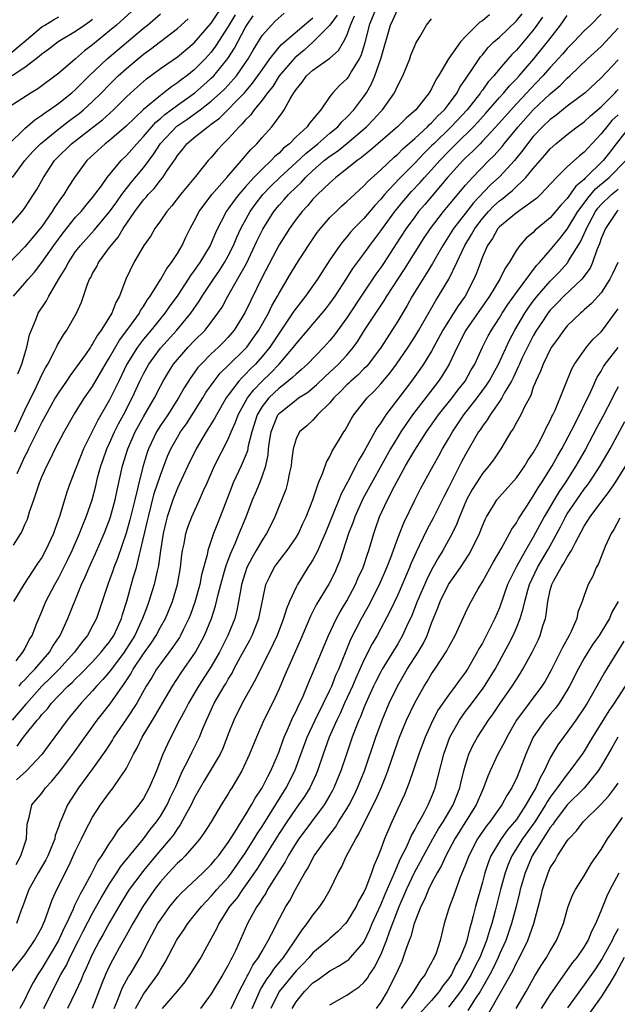
# Model space of a CAD drawing. Units: inches. Extents: x 2514000 to 2516541, y 1527000 to 1530000.
# Drawn here: x 2514428 to 2514499, y 1527563 to 1527680 of the extents above; entities that cross this region are included whole.
import ezdxf

# ---------------------------------------------------------------- set-up
doc = ezdxf.new("R2010")
doc.units = ezdxf.units.IN
doc.header["$MEASUREMENT"] = 0
doc.layers.add('LD25141527_2ft', color=40, linetype='Continuous')

msp = doc.modelspace()

# ---------------------------------------------------------------- linework, layer by layer
at = {"layer": 'LD25141527_2ft'}
for points, elevation in [([(2514427, 1527655.09), (2514428.68, 1527657), (2514429, 1527657.44), (2514430.03, 1527659), (2514430.4, 1527659.6), (2514431.19, 1527661), (2514432.52, 1527663), (2514432.75, 1527663.25), (2514434.51, 1527665), (2514437, 1527666.91), (2514438.17, 1527667.83), (2514439.45, 1527669), (2514441, 1527670.52), (2514442.29, 1527671.71), (2514443.36, 1527672.64), (2514445, 1527673.85), (2514447, 1527675.25), (2514449, 1527676.9), (2514451, 1527679.21), (2514453, 1527682.26)], 7452), ([(2514442.02, 1527681), (2514439.81, 1527679), (2514439, 1527678.3), (2514437, 1527676.66), (2514436.05, 1527675.95), (2514435, 1527675.02), (2514433, 1527673.31), (2514430.52, 1527671.48), (2514429.75, 1527671), (2514427, 1527669.21)], 7446), ([(2514470.44, 1527681), (2514469.64, 1527679), (2514469.12, 1527676.88), (2514468.63, 1527675.37), (2514468.45, 1527675), (2514467.55, 1527673.55), (2514467.15, 1527672.85), (2514467, 1527672.64), (2514466.15, 1527671.85), (2514465.35, 1527671), (2514465, 1527670.56), (2514463.91, 1527669), (2514462.58, 1527667.42), (2514462.3, 1527667), (2514461, 1527665.79), (2514460.22, 1527665), (2514459.54, 1527664.46), (2514459, 1527663.89), (2514458.51, 1527663.49), (2514458.08, 1527663), (2514457, 1527662), (2514456.03, 1527661), (2514455, 1527659.86), (2514454.24, 1527659), (2514453.69, 1527658.31), (2514453, 1527657.3), (2514452.77, 1527657), (2514452.55, 1527656.55), (2514451.73, 1527655), (2514451.5, 1527654.5), (2514451, 1527653.27), (2514450.87, 1527653), (2514449.67, 1527651), (2514449, 1527650.03), (2514448.56, 1527649.44), (2514448.29, 1527649), (2514446.96, 1527647), (2514446.13, 1527645.87), (2514445.53, 1527645), (2514445, 1527644.36), (2514443.91, 1527643), (2514443, 1527641.93), (2514442.29, 1527641), (2514441.04, 1527639), (2514440.08, 1527637), (2514439.74, 1527636.26), (2514439.12, 1527635), (2514439, 1527634.78), (2514437.62, 1527632.38), (2514435.94, 1527629), (2514435.13, 1527627), (2514435, 1527626.61), (2514434.35, 1527625), (2514434, 1527624), (2514433.68, 1527623), (2514433.12, 1527621.12), (2514432.53, 1527619.47), (2514432.38, 1527619), (2514431.46, 1527617), (2514431, 1527616.17), (2514430.51, 1527615.49), (2514428.87, 1527613), (2514427.68, 1527611)], 7466), ([(2514427.98, 1527603.98), (2514428.77, 1527605), (2514429, 1527605.41), (2514429.52, 1527606.48), (2514429.86, 1527607), (2514430.43, 1527608.43), (2514430.64, 1527609), (2514431, 1527609.8), (2514431.5, 1527611), (2514432.53, 1527613), (2514433, 1527613.81), (2514434.07, 1527615.93), (2514434.58, 1527617), (2514435.46, 1527619), (2514435.87, 1527620.13), (2514436.25, 1527621), (2514436.94, 1527623), (2514437.37, 1527624.63), (2514437.59, 1527625.59), (2514437.98, 1527627), (2514438.26, 1527627.74), (2514438.69, 1527629), (2514439, 1527629.66), (2514439.58, 1527631), (2514440.05, 1527631.95), (2514440.63, 1527633), (2514441.67, 1527635), (2514442.59, 1527637), (2514443, 1527637.85), (2514443.62, 1527639), (2514445, 1527640.89), (2514446.92, 1527643), (2514448.59, 1527645), (2514449.58, 1527646.42), (2514449.93, 1527647), (2514451.26, 1527649), (2514451.97, 1527650.03), (2514452.58, 1527651), (2514453, 1527651.77), (2514453.62, 1527653), (2514454.02, 1527653.98), (2514454.48, 1527655), (2514455.58, 1527657), (2514456.17, 1527657.83), (2514457.1, 1527659), (2514458.02, 1527659.98), (2514459.08, 1527661), (2514461, 1527662.78), (2514462.14, 1527663.86), (2514463.56, 1527665), (2514465, 1527666.24), (2514465.94, 1527667), (2514466.42, 1527667.58), (2514467, 1527668.11), (2514467.84, 1527669), (2514469, 1527670.55), (2514469.31, 1527671), (2514469.92, 1527672.08), (2514470.31, 1527673), (2514470.99, 1527675.01), (2514472.14, 1527679), (2514472.43, 1527679.57), (2514473, 1527680.86)], 7468), ([(2514428.16, 1527637.84), (2514428.66, 1527639), (2514429, 1527640.2), (2514429.25, 1527641), (2514429.54, 1527642.46), (2514430.33, 1527644.33), (2514430.58, 1527645), (2514431.54, 1527646.46), (2514431.82, 1527647), (2514432.99, 1527648.99), (2514433.77, 1527650.23), (2514434.14, 1527651), (2514435, 1527652.27), (2514435.56, 1527653), (2514437.2, 1527654.8), (2514439, 1527656.95), (2514439.84, 1527658.16), (2514440.45, 1527659), (2514441.56, 1527660.44), (2514443, 1527662.17), (2514444.21, 1527663.79), (2514445, 1527665.03), (2514446.93, 1527667.07), (2514448.13, 1527667.87), (2514449.68, 1527669), (2514451, 1527670.02), (2514452.1, 1527671), (2514452.57, 1527671.43), (2514453, 1527671.9), (2514453.98, 1527673), (2514455, 1527674.48), (2514455.35, 1527675), (2514455.96, 1527676.04), (2514457, 1527677.75), (2514458.1, 1527679), (2514458.53, 1527679.47), (2514459.62, 1527680.38)], 7458), ([(2514453.81, 1527680.19), (2514453, 1527678.81), (2514451.51, 1527676.49), (2514451, 1527675.8), (2514450.28, 1527675), (2514449, 1527673.72), (2514448.1, 1527673), (2514447.46, 1527672.54), (2514447, 1527672.16), (2514446.29, 1527671.71), (2514445.41, 1527671), (2514445, 1527670.7), (2514443, 1527669.02), (2514440.94, 1527667.06), (2514439, 1527665.39), (2514438.49, 1527665), (2514436.31, 1527663), (2514434.85, 1527661), (2514434.12, 1527659.88), (2514433.61, 1527659), (2514433.34, 1527658.66), (2514432.52, 1527657.48), (2514432.24, 1527657), (2514431, 1527655.25), (2514429, 1527652.85), (2514427, 1527650.73)], 7454), ([(2514427, 1527675.42), (2514428.91, 1527677), (2514431, 1527678.77), (2514431.35, 1527679), (2514432.39, 1527679.61), (2514433, 1527679.96)], 7442), ([(2514427.09, 1527664.91), (2514429, 1527666.8), (2514430.17, 1527667.83), (2514431, 1527668.35), (2514431.36, 1527668.64), (2514431.91, 1527669), (2514433, 1527669.77), (2514434.56, 1527671), (2514435, 1527671.39), (2514435.8, 1527672.2), (2514436.61, 1527673), (2514438.7, 1527675), (2514443, 1527678.64), (2514443.46, 1527679), (2514445, 1527680.3)], 7448), ([(2514483.81, 1527680.19), (2514483, 1527679.5), (2514482.68, 1527679.32), (2514481, 1527677.63), (2514480.42, 1527677), (2514479, 1527675), (2514477.8, 1527673), (2514477.48, 1527672.52), (2514477, 1527671.49), (2514476.72, 1527671), (2514475.12, 1527669), (2514473.98, 1527668.02), (2514472.99, 1527667), (2514469.78, 1527664.22), (2514469, 1527663.61), (2514468.67, 1527663.33), (2514468.2, 1527663), (2514467, 1527662.02), (2514465.69, 1527661), (2514465, 1527660.4), (2514463.55, 1527659), (2514463, 1527658.44), (2514462.34, 1527657.66), (2514461.71, 1527657), (2514461, 1527656.08), (2514460.22, 1527655), (2514459, 1527653.08), (2514457, 1527649.25), (2514454.96, 1527645.04), (2514453.7, 1527643), (2514453, 1527642.18), (2514452.43, 1527641.57), (2514451.85, 1527641), (2514451, 1527640.21), (2514449.8, 1527639), (2514449.42, 1527638.58), (2514449, 1527637.98), (2514448.58, 1527637.42), (2514447.82, 1527636.18), (2514447.15, 1527635), (2514445.86, 1527633), (2514445, 1527631.74), (2514444.54, 1527631), (2514443.59, 1527629), (2514443.43, 1527628.57), (2514442.95, 1527627), (2514442.44, 1527625), (2514442.3, 1527624.3), (2514441.97, 1527623), (2514441.39, 1527620.61), (2514440.95, 1527619.05), (2514439.94, 1527616.06), (2514439.52, 1527615), (2514439.39, 1527614.61), (2514439, 1527613.54), (2514438.78, 1527613), (2514437.85, 1527610.15), (2514437.45, 1527609), (2514437, 1527608.13), (2514436.39, 1527607), (2514435.76, 1527606.24), (2514434.85, 1527605), (2514433.01, 1527602.99), (2514432.02, 1527601.98), (2514431, 1527601), (2514429.23, 1527599), (2514429.13, 1527598.87), (2514427.51, 1527597)], 7472), ([(2514437, 1527679.66), (2514436.63, 1527679.37), (2514436.07, 1527679), (2514435, 1527678.24), (2514432.93, 1527677), (2514431.84, 1527676.16), (2514431, 1527675.56), (2514430.71, 1527675.29), (2514429, 1527673.97), (2514427.52, 1527673)], 7444), ([(2514427.56, 1527661), (2514429.01, 1527663), (2514429.94, 1527664.06), (2514430.85, 1527665), (2514433, 1527666.77), (2514434.27, 1527667.73), (2514435.42, 1527668.58), (2514435.94, 1527669), (2514437, 1527669.96), (2514438.06, 1527671), (2514439, 1527671.98), (2514440.03, 1527673), (2514441, 1527673.88), (2514443, 1527675.56), (2514443.84, 1527676.16), (2514445, 1527677.07), (2514447, 1527678.59), (2514448.28, 1527679.72)], 7450), ([(2514427.65, 1527617.65), (2514428.52, 1527619), (2514428.7, 1527619.3), (2514429, 1527620.07), (2514429.3, 1527620.7), (2514429.4, 1527621), (2514429.56, 1527621.56), (2514430.05, 1527623), (2514430.32, 1527623.68), (2514430.72, 1527625), (2514431, 1527625.7), (2514431.58, 1527627), (2514432.09, 1527627.91), (2514432.6, 1527629), (2514433.64, 1527631), (2514434.78, 1527633), (2514436.06, 1527635), (2514437, 1527636.36), (2514438.51, 1527639), (2514439, 1527639.79), (2514440.16, 1527641.84), (2514441.26, 1527643.26), (2514442.52, 1527645), (2514442.67, 1527645.33), (2514443, 1527645.78), (2514443.45, 1527646.55), (2514443.8, 1527647), (2514445.06, 1527649), (2514445.74, 1527650.26), (2514446.32, 1527651), (2514447, 1527652.06), (2514447.55, 1527653), (2514448.01, 1527653.99), (2514448.53, 1527655), (2514449, 1527655.87), (2514449.56, 1527657), (2514451.06, 1527659), (2514452.83, 1527661), (2514454.58, 1527663), (2514455.68, 1527664.32), (2514456.39, 1527665), (2514457, 1527665.73), (2514458.14, 1527667), (2514459.37, 1527668.63), (2514459.62, 1527669), (2514460.31, 1527670.31), (2514460.73, 1527671), (2514460.85, 1527671.15), (2514461, 1527671.4), (2514461.73, 1527672.27), (2514462.24, 1527673), (2514463, 1527673.69), (2514465, 1527675.07), (2514466.01, 1527675.99), (2514466.62, 1527677), (2514467, 1527677.75), (2514467.41, 1527679), (2514467.92, 1527680.08)], 7464), ([(2514427.66, 1527647), (2514429, 1527648.53), (2514429.39, 1527649), (2514430.15, 1527649.85), (2514431.02, 1527650.98), (2514432.41, 1527653), (2514433.51, 1527654.49), (2514435, 1527656.33), (2514435.63, 1527657), (2514436.24, 1527657.76), (2514437, 1527658.64), (2514438.04, 1527660.04), (2514438.71, 1527661), (2514440.38, 1527663), (2514441, 1527663.59), (2514442.2, 1527665), (2514443, 1527665.84), (2514443.97, 1527667), (2514444.46, 1527667.54), (2514445, 1527667.98), (2514445.54, 1527668.46), (2514447, 1527669.54), (2514449.05, 1527671), (2514450.1, 1527671.9), (2514451, 1527672.71), (2514451.29, 1527673), (2514452.95, 1527675.05), (2514453.74, 1527676.26), (2514455, 1527678.66), (2514455.21, 1527679), (2514455.93, 1527680.07)], 7456), ([(2514427.84, 1527631), (2514429, 1527633.58), (2514430.36, 1527636.36), (2514431, 1527637.73), (2514431.44, 1527638.56), (2514431.71, 1527639), (2514432.52, 1527640.52), (2514432.75, 1527641), (2514432.82, 1527641.18), (2514433.55, 1527642.45), (2514433.96, 1527643), (2514435.11, 1527645), (2514435.68, 1527646.32), (2514435.94, 1527647), (2514436.41, 1527648.41), (2514436.64, 1527649), (2514436.78, 1527649.22), (2514437, 1527649.69), (2514437.48, 1527650.52), (2514437.69, 1527651), (2514439, 1527652.75), (2514439.17, 1527653), (2514440.01, 1527653.99), (2514440.6, 1527655), (2514441.98, 1527657), (2514443, 1527658.37), (2514443.31, 1527658.69), (2514443.55, 1527659), (2514444.27, 1527659.73), (2514445, 1527660.69), (2514445.27, 1527661), (2514445.73, 1527661.73), (2514446.77, 1527663.23), (2514447, 1527663.62), (2514447.63, 1527664.37), (2514448.12, 1527665), (2514449, 1527665.73), (2514450.59, 1527667), (2514451, 1527667.29), (2514451.98, 1527668.02), (2514454.93, 1527671), (2514455.88, 1527672.12), (2514456.51, 1527673), (2514457, 1527673.73), (2514457.91, 1527675), (2514459, 1527676.37), (2514459.29, 1527676.71), (2514462.53, 1527679.47), (2514463, 1527679.85)], 7460), ([(2514427.98, 1527579.98), (2514428.52, 1527581), (2514429, 1527582.42), (2514429.21, 1527583), (2514429.29, 1527584.71), (2514429.35, 1527585), (2514429.51, 1527585.51), (2514429.82, 1527587), (2514431, 1527588.4), (2514431.43, 1527589), (2514432.2, 1527589.8), (2514433.1, 1527590.9), (2514434.66, 1527593), (2514437.52, 1527597), (2514439.07, 1527598.93), (2514440.52, 1527601), (2514440.73, 1527601.27), (2514441.52, 1527602.48), (2514441.79, 1527603), (2514443, 1527604.83), (2514443.91, 1527606.09), (2514444.49, 1527607), (2514445, 1527607.97), (2514445.59, 1527609), (2514446.44, 1527611), (2514447.03, 1527613), (2514447.37, 1527615), (2514447.52, 1527616.48), (2514447.61, 1527617), (2514447.79, 1527617.79), (2514448, 1527619), (2514448.23, 1527619.77), (2514448.69, 1527621), (2514449.61, 1527623), (2514450.08, 1527624.08), (2514450.51, 1527625), (2514451.39, 1527627), (2514453, 1527630.14), (2514453.35, 1527631), (2514453.86, 1527632.14), (2514454.16, 1527633), (2514455.29, 1527635), (2514456.02, 1527635.98), (2514457, 1527636.98), (2514458.02, 1527637.98), (2514459.01, 1527639), (2514460.72, 1527641), (2514461, 1527641.39), (2514464.1, 1527645), (2514464.5, 1527645.5), (2514465, 1527646.13), (2514465.61, 1527647), (2514467, 1527649.12), (2514467.71, 1527650.29), (2514469, 1527652.02), (2514469.7, 1527653), (2514471, 1527654.72), (2514471.19, 1527655), (2514472.65, 1527657), (2514473.72, 1527658.28), (2514474.64, 1527659.36), (2514475.62, 1527660.38), (2514476.16, 1527661), (2514477, 1527661.9), (2514477.96, 1527663), (2514479, 1527664.09), (2514479.46, 1527664.54), (2514479.9, 1527665), (2514481.95, 1527667), (2514482.46, 1527667.54), (2514483.41, 1527668.59), (2514485, 1527670.44), (2514485.51, 1527671), (2514486.17, 1527671.83), (2514487, 1527672.66), (2514487.32, 1527673), (2514489.07, 1527675), (2514490.69, 1527677), (2514491, 1527677.42), (2514492.22, 1527679), (2514493, 1527680.12)], 7478), ([(2514497, 1527680.28), (2514495.74, 1527679), (2514495, 1527678.31), (2514493.77, 1527677), (2514493, 1527676.24), (2514492.43, 1527675.57), (2514491.93, 1527675), (2514491, 1527674), (2514490.13, 1527673), (2514488.59, 1527671.41), (2514488.22, 1527671), (2514487, 1527669.72), (2514484.59, 1527667), (2514483, 1527665.28), (2514482.71, 1527665), (2514481.88, 1527664.12), (2514481, 1527663.32), (2514480.68, 1527663), (2514478.89, 1527661), (2514476.18, 1527657.82), (2514475.46, 1527657), (2514475, 1527656.39), (2514474, 1527655), (2514472.83, 1527653.17), (2514471.4, 1527651), (2514471, 1527650.41), (2514470.41, 1527649.59), (2514469, 1527647.49), (2514467, 1527644.46), (2514465.55, 1527642.45), (2514465, 1527641.79), (2514464.28, 1527641), (2514462.34, 1527639), (2514461.65, 1527638.35), (2514461, 1527637.83), (2514460.59, 1527637.41), (2514459.5, 1527636.5), (2514459, 1527636.16), (2514457.8, 1527635), (2514457, 1527633.98), (2514456.4, 1527633), (2514455.77, 1527631), (2514455.36, 1527629.36), (2514455.26, 1527628.75), (2514455, 1527628.1), (2514454.53, 1527627), (2514453.6, 1527625), (2514453.43, 1527624.57), (2514452.06, 1527621), (2514451.27, 1527619), (2514450.59, 1527617), (2514450.5, 1527616.5), (2514449.86, 1527614.14), (2514449.65, 1527613), (2514449.08, 1527610.92), (2514448.55, 1527609.45), (2514448.37, 1527609), (2514447.72, 1527607.72), (2514447.37, 1527607), (2514447.24, 1527606.76), (2514446.44, 1527605.56), (2514445, 1527603.65), (2514444.55, 1527603), (2514443.98, 1527602.02), (2514443.33, 1527601), (2514442.21, 1527599), (2514441, 1527597.16), (2514439.51, 1527595), (2514439.33, 1527594.67), (2514438.55, 1527593.45), (2514437, 1527591.25), (2514435.33, 1527589), (2514434.03, 1527587), (2514433.33, 1527585.33), (2514433.12, 1527584.88), (2514433, 1527584.5), (2514432.6, 1527583.4), (2514432.53, 1527583), (2514431.72, 1527581), (2514431.48, 1527580.52), (2514430.56, 1527579), (2514429.46, 1527577), (2514429, 1527575.74), (2514428.82, 1527575.18), (2514428.57, 1527574.57), (2514428.01, 1527573)], 7480), ([(2514490.08, 1527679.92), (2514489.43, 1527679), (2514489, 1527678.41), (2514487, 1527676.04), (2514486.48, 1527675.52), (2514485, 1527673.82), (2514484.33, 1527673), (2514483.69, 1527672.31), (2514483, 1527671.31), (2514482.86, 1527671.14), (2514482.78, 1527671), (2514481.21, 1527669), (2514479.32, 1527667), (2514477.25, 1527665), (2514477, 1527664.73), (2514476.12, 1527663.88), (2514475, 1527662.69), (2514473.16, 1527660.84), (2514471.45, 1527659), (2514471, 1527658.45), (2514470.29, 1527657.71), (2514469, 1527656.18), (2514467.84, 1527655), (2514467.44, 1527654.56), (2514467, 1527654), (2514466.52, 1527653.48), (2514466.16, 1527653), (2514465, 1527651.29), (2514463.53, 1527649), (2514462.1, 1527647), (2514461, 1527645.61), (2514460.75, 1527645.25), (2514460.6, 1527645), (2514459.26, 1527643), (2514459, 1527642.64), (2514457.93, 1527641), (2514457, 1527639.88), (2514456.21, 1527639), (2514455.6, 1527638.4), (2514455, 1527637.76), (2514454.61, 1527637.39), (2514454.26, 1527637), (2514453, 1527635.33), (2514452.77, 1527635), (2514451.6, 1527633), (2514451.4, 1527632.6), (2514450.41, 1527631), (2514449.2, 1527629), (2514448.23, 1527627), (2514447.22, 1527624.78), (2514447, 1527624.36), (2514446.61, 1527623.39), (2514446.46, 1527623), (2514445.79, 1527621), (2514445.64, 1527620.36), (2514445.33, 1527619), (2514445, 1527617), (2514444.76, 1527615.24), (2514444.6, 1527614.6), (2514444.27, 1527613), (2514443.65, 1527611), (2514443.46, 1527610.54), (2514442.9, 1527609), (2514441.98, 1527607), (2514441, 1527605.44), (2514440.71, 1527605), (2514439.21, 1527603), (2514439.13, 1527602.87), (2514438.22, 1527601.78), (2514437.47, 1527601), (2514437, 1527600.45), (2514435.63, 1527599), (2514434.45, 1527597.55), (2514433.99, 1527597), (2514431.86, 1527594.14), (2514431, 1527592.94), (2514429.18, 1527591), (2514428.03, 1527589.97)], 7476), ([(2514465.84, 1527680.16), (2514465, 1527679), (2514463.02, 1527677), (2514461.96, 1527676.04), (2514460.86, 1527675.14), (2514459.01, 1527673), (2514458.25, 1527671.75), (2514457.64, 1527671), (2514457, 1527670.14), (2514456.05, 1527669), (2514455.62, 1527668.38), (2514455, 1527667.76), (2514454.66, 1527667.34), (2514454.28, 1527667), (2514453, 1527665.56), (2514452.41, 1527665), (2514451.74, 1527664.26), (2514451, 1527663.39), (2514450.64, 1527663), (2514449.13, 1527661.13), (2514447.37, 1527659), (2514446.34, 1527657.66), (2514445.74, 1527657), (2514445, 1527655.9), (2514444.36, 1527655), (2514443.86, 1527654.14), (2514443.04, 1527653), (2514441.88, 1527651), (2514440.93, 1527649), (2514440.17, 1527647), (2514439.73, 1527646.27), (2514439.25, 1527645), (2514438.01, 1527643), (2514437.58, 1527642.42), (2514437, 1527641.37), (2514436.84, 1527641.16), (2514436.74, 1527641), (2514436.15, 1527640.15), (2514435, 1527638.52), (2514434.35, 1527637.65), (2514433.92, 1527637), (2514433, 1527635.68), (2514432.6, 1527635), (2514432.06, 1527634.06), (2514431, 1527632.16), (2514430.63, 1527631.37), (2514429.86, 1527629.86), (2514429.44, 1527629), (2514429.31, 1527628.69), (2514429, 1527628.12), (2514428.65, 1527627.35), (2514428.48, 1527627), (2514428.06, 1527626.06)], 7462), ([(2514428.09, 1527593.91), (2514428.86, 1527595), (2514430.47, 1527597), (2514430.73, 1527597.27), (2514431, 1527597.65), (2514431.66, 1527598.34), (2514432.15, 1527599), (2514433, 1527599.9), (2514434.07, 1527601), (2514434.57, 1527601.43), (2514435, 1527601.88), (2514435.58, 1527602.42), (2514437, 1527603.88), (2514438.02, 1527605), (2514438.44, 1527605.56), (2514439, 1527606.25), (2514439.49, 1527607), (2514439.92, 1527607.92), (2514440.4, 1527609), (2514440.53, 1527609.47), (2514441.02, 1527611.02), (2514441.8, 1527613.8), (2514442.16, 1527615), (2514442.53, 1527616.53), (2514442.67, 1527617), (2514443.49, 1527620.51), (2514443.58, 1527621), (2514444.27, 1527623.73), (2514445, 1527625.91), (2514445.85, 1527628.15), (2514446.23, 1527629), (2514447, 1527630.38), (2514447.38, 1527631), (2514448.06, 1527631.94), (2514448.76, 1527633), (2514450.01, 1527635), (2514450.37, 1527635.63), (2514451.33, 1527637), (2514452.07, 1527637.93), (2514453, 1527638.82), (2514455, 1527640.79), (2514455.19, 1527641), (2514455.95, 1527642.05), (2514456.62, 1527643), (2514457.74, 1527645), (2514458.14, 1527645.86), (2514458.81, 1527647), (2514459, 1527647.37), (2514460.34, 1527649.66), (2514461, 1527650.74), (2514462.46, 1527653), (2514463.49, 1527654.51), (2514463.88, 1527655), (2514465, 1527656.28), (2514465.72, 1527657), (2514466.37, 1527657.63), (2514467, 1527658.18), (2514467.41, 1527658.59), (2514469, 1527660.01), (2514469.46, 1527660.54), (2514471, 1527661.93), (2514472.58, 1527663.42), (2514473, 1527663.77), (2514473.61, 1527664.39), (2514475, 1527665.6), (2514476.51, 1527667), (2514476.74, 1527667.26), (2514477, 1527667.47), (2514477.72, 1527668.28), (2514478.51, 1527669), (2514479, 1527669.64), (2514480, 1527671), (2514480.33, 1527671.67), (2514481, 1527672.61), (2514481.14, 1527672.86), (2514481.84, 1527673.84), (2514482.77, 1527675.23), (2514483, 1527675.49), (2514483.67, 1527676.33), (2514484.35, 1527677), (2514485, 1527677.58), (2514487, 1527679.51), (2514487.67, 1527680.33)], 7474), ([(2514428.34, 1527601), (2514428.62, 1527601.38), (2514429, 1527601.75), (2514429.59, 1527602.41), (2514430.18, 1527603), (2514431.91, 1527605), (2514432.29, 1527605.71), (2514433.16, 1527607), (2514434.09, 1527609), (2514435.68, 1527613), (2514436.11, 1527613.89), (2514436.58, 1527615), (2514437.35, 1527616.65), (2514438.35, 1527619), (2514439, 1527620.64), (2514439.12, 1527621), (2514439.67, 1527623), (2514439.89, 1527624.11), (2514440.54, 1527627), (2514441.15, 1527629), (2514442.02, 1527631), (2514443, 1527632.78), (2514444.3, 1527635), (2514445, 1527636.39), (2514445.34, 1527637), (2514445.95, 1527638.05), (2514446.56, 1527639), (2514447, 1527639.54), (2514448.29, 1527641), (2514449, 1527641.74), (2514450.27, 1527643), (2514451, 1527643.93), (2514451.79, 1527645), (2514452.27, 1527645.73), (2514452.96, 1527647), (2514454.11, 1527649), (2514455.14, 1527650.86), (2514456.16, 1527653), (2514456.42, 1527653.58), (2514457.08, 1527654.92), (2514458.39, 1527657), (2514459, 1527657.75), (2514459.6, 1527658.4), (2514460.11, 1527659), (2514461, 1527659.88), (2514461.59, 1527660.41), (2514462.11, 1527661), (2514463, 1527661.83), (2514464.34, 1527663), (2514465, 1527663.53), (2514465.88, 1527664.12), (2514467, 1527665.03), (2514469.32, 1527667), (2514470.16, 1527667.84), (2514471, 1527668.81), (2514471.19, 1527669), (2514472.61, 1527671), (2514473, 1527671.86), (2514473.6, 1527673), (2514474.42, 1527675), (2514474.56, 1527675.44), (2514475, 1527676.55), (2514475.14, 1527676.86), (2514475.6, 1527677.6), (2514476.4, 1527679), (2514477, 1527679.72)], 7470), ([(2514427.17, 1527567), (2514429, 1527569.33), (2514430.15, 1527571), (2514431, 1527572.55), (2514431.22, 1527573), (2514431.37, 1527573.37), (2514432.21, 1527575.79), (2514432.76, 1527577), (2514434.2, 1527579.8), (2514435, 1527581.57), (2514435.69, 1527583), (2514436.11, 1527583.89), (2514437, 1527585.55), (2514437.94, 1527587), (2514439, 1527588.45), (2514439.43, 1527589), (2514440.34, 1527590.34), (2514440.81, 1527591), (2514441, 1527591.34), (2514441.82, 1527593), (2514442.25, 1527593.75), (2514442.86, 1527595), (2514444.07, 1527597), (2514444.43, 1527597.57), (2514445.24, 1527599), (2514446.42, 1527601), (2514447.44, 1527602.56), (2514449.13, 1527605), (2514450.21, 1527607), (2514451.02, 1527609), (2514451.51, 1527610.49), (2514451.82, 1527611.82), (2514452.12, 1527613), (2514452.57, 1527614.57), (2514452.75, 1527615.25), (2514453, 1527615.88), (2514453.3, 1527616.7), (2514453.82, 1527617.82), (2514454.31, 1527619), (2514455.11, 1527621), (2514455.88, 1527623), (2514456.22, 1527623.78), (2514456.72, 1527625), (2514457, 1527625.72), (2514457.43, 1527627), (2514457.71, 1527628.29), (2514457.77, 1527629), (2514457.88, 1527629.88), (2514458.05, 1527631), (2514458.86, 1527633), (2514459, 1527633.18), (2514461, 1527634.8), (2514461.29, 1527635), (2514462.34, 1527635.66), (2514463.43, 1527636.57), (2514464.45, 1527637.55), (2514466.01, 1527639), (2514467, 1527640.07), (2514467.79, 1527641), (2514468.3, 1527641.7), (2514469.1, 1527643), (2514470.4, 1527645), (2514471.45, 1527646.55), (2514471.72, 1527647), (2514473.8, 1527650.2), (2514476.11, 1527653.89), (2514476.85, 1527655), (2514478.4, 1527657), (2514479, 1527657.7), (2514481, 1527660.11), (2514481.81, 1527661), (2514483.77, 1527663), (2514484.39, 1527663.61), (2514485.32, 1527664.68), (2514485.56, 1527665), (2514487.22, 1527667), (2514489, 1527668.98), (2514491, 1527670.87), (2514492.15, 1527671.85), (2514493, 1527672.73), (2514493.31, 1527673), (2514495.4, 1527675), (2514497, 1527676.46), (2514497.52, 1527677), (2514499, 1527678.62)], 7482), ([(2514499, 1527674.9), (2514497, 1527672.76), (2514495.11, 1527671), (2514493, 1527669.43), (2514491.66, 1527668.34), (2514491, 1527667.87), (2514490.1, 1527667), (2514489, 1527665.83), (2514488.33, 1527665), (2514487.77, 1527664.23), (2514486.76, 1527663), (2514485, 1527661.07), (2514483.91, 1527660.09), (2514481.96, 1527658.04), (2514481, 1527656.79), (2514479.59, 1527655), (2514479, 1527654.04), (2514478.58, 1527653.42), (2514478.32, 1527653), (2514477.4, 1527651.4), (2514477.12, 1527650.88), (2514476.37, 1527649.63), (2514475.95, 1527649), (2514474.71, 1527647), (2514474.1, 1527645.9), (2514473, 1527644.08), (2514471.03, 1527641), (2514469.54, 1527639), (2514469.3, 1527638.71), (2514469, 1527638.43), (2514468.29, 1527637.71), (2514467.47, 1527637), (2514467.24, 1527636.76), (2514467, 1527636.55), (2514466.24, 1527635.76), (2514465.45, 1527635), (2514465, 1527634.43), (2514463.55, 1527633), (2514463, 1527632.38), (2514462.27, 1527631.73), (2514461.42, 1527631), (2514461, 1527630.2), (2514460.66, 1527629), (2514460.47, 1527627.53), (2514460.41, 1527627), (2514460.23, 1527626.23), (2514460.01, 1527625), (2514459.79, 1527624.21), (2514458.52, 1527621), (2514458.02, 1527619.98), (2514457.53, 1527619), (2514457, 1527618.23), (2514456.3, 1527617), (2514455.81, 1527616.19), (2514455.21, 1527615), (2514455, 1527614.39), (2514454.58, 1527613), (2514454.47, 1527612.47), (2514454.23, 1527611), (2514454.03, 1527609.97), (2514453.77, 1527609), (2514452.96, 1527607), (2514451.97, 1527605), (2514451, 1527603.32), (2514449.49, 1527601), (2514448.3, 1527599), (2514447.88, 1527598.12), (2514447.26, 1527597), (2514446.22, 1527595), (2514445.82, 1527594.18), (2514445.28, 1527593), (2514444.54, 1527591), (2514443.69, 1527589), (2514443, 1527587.76), (2514442.45, 1527587), (2514440.86, 1527585), (2514439.99, 1527584.01), (2514439.34, 1527583), (2514439, 1527582.51), (2514438.05, 1527581), (2514437.61, 1527580.39), (2514436.81, 1527578.81), (2514435.83, 1527577), (2514435.52, 1527576.48), (2514435, 1527575.36), (2514434.87, 1527575.13), (2514434.7, 1527574.7), (2514433.9, 1527573), (2514433.6, 1527572.4), (2514432.97, 1527571), (2514431, 1527567.69), (2514430.54, 1527567), (2514429.97, 1527566.03), (2514429.44, 1527565), (2514429, 1527564.06), (2514428.42, 1527563)], 7484), ([(2514431.24, 1527563), (2514432.24, 1527565), (2514433.27, 1527567), (2514433.9, 1527568.1), (2514434.33, 1527569), (2514435.35, 1527571), (2514435.89, 1527572.11), (2514437, 1527574.22), (2514437.99, 1527576.02), (2514439, 1527577.7), (2514439.87, 1527579), (2514440.3, 1527579.7), (2514441.35, 1527581), (2514443, 1527583.01), (2514443.85, 1527584.15), (2514444.54, 1527585), (2514445, 1527585.67), (2514445.78, 1527587), (2514446.17, 1527587.83), (2514446.75, 1527589), (2514446.82, 1527589.18), (2514447.62, 1527591), (2514448.27, 1527592.27), (2514448.73, 1527593.27), (2514449.41, 1527594.59), (2514449.6, 1527595), (2514450.02, 1527596.02), (2514450.45, 1527597), (2514451.36, 1527599), (2514452.51, 1527601), (2514452.7, 1527601.3), (2514453, 1527601.83), (2514453.45, 1527602.55), (2514453.68, 1527603), (2514454.46, 1527604.46), (2514455.55, 1527606.45), (2514455.82, 1527607), (2514456.61, 1527609), (2514457.43, 1527613), (2514457.87, 1527613.87), (2514458.41, 1527615), (2514459, 1527615.81), (2514459.54, 1527616.46), (2514459.94, 1527617), (2514461, 1527618.53), (2514461.28, 1527619), (2514461.82, 1527620.18), (2514462.21, 1527621), (2514463, 1527623), (2514463.66, 1527625), (2514464.16, 1527626.16), (2514464.58, 1527627.42), (2514465, 1527628.1), (2514465.28, 1527628.72), (2514466.14, 1527630.14), (2514466.64, 1527631), (2514466.79, 1527631.21), (2514467.5, 1527632.5), (2514467.83, 1527633), (2514469.4, 1527635), (2514470.21, 1527635.79), (2514471, 1527636.66), (2514472.07, 1527637.93), (2514472.84, 1527639), (2514474.23, 1527641), (2514475, 1527642.2), (2514475.48, 1527643), (2514477.48, 1527646.52), (2514477.81, 1527647), (2514479.02, 1527649), (2514479.97, 1527651), (2514480.9, 1527653), (2514481.71, 1527654.29), (2514482.1, 1527655), (2514483, 1527656.18), (2514483.73, 1527657), (2514484.35, 1527657.65), (2514485, 1527658.25), (2514485.44, 1527658.56), (2514485.96, 1527659), (2514486.54, 1527659.46), (2514488.13, 1527661), (2514489, 1527662.06), (2514489.8, 1527663), (2514490.37, 1527663.63), (2514491, 1527664.41), (2514491.66, 1527665), (2514493, 1527666.09), (2514494.18, 1527667), (2514495, 1527667.58), (2514495.73, 1527668.27), (2514497, 1527669.34), (2514498.65, 1527671), (2514498.81, 1527671.19), (2514499, 1527671.38)], 7486), ([(2514499, 1527668.42), (2514498.28, 1527667.72), (2514497.66, 1527667), (2514497, 1527666.15), (2514495.47, 1527664.53), (2514495, 1527664), (2514494.44, 1527663.56), (2514493, 1527662.26), (2514491.73, 1527661), (2514489.85, 1527659), (2514489.42, 1527658.58), (2514489, 1527658.25), (2514487, 1527656.85), (2514485, 1527655.2), (2514484.82, 1527655), (2514484.17, 1527653.83), (2514483.59, 1527653), (2514483, 1527651.65), (2514482.75, 1527651), (2514482.29, 1527649.71), (2514482, 1527649), (2514480.94, 1527647), (2514480.12, 1527645.88), (2514479.59, 1527645), (2514479, 1527644.08), (2514478.34, 1527643), (2514477, 1527640.53), (2514476.03, 1527639), (2514475.62, 1527638.38), (2514474.63, 1527637), (2514471.6, 1527633), (2514471, 1527632.07), (2514470.55, 1527631.45), (2514469, 1527628.66), (2514468.36, 1527627.64), (2514468.06, 1527627), (2514467.08, 1527625.08), (2514466.31, 1527623.69), (2514466.06, 1527623), (2514464.44, 1527619), (2514463.96, 1527617.96), (2514463.56, 1527617), (2514463, 1527615.92), (2514462.65, 1527615.35), (2514462.41, 1527615), (2514461.16, 1527613), (2514461, 1527612.69), (2514460.22, 1527611), (2514459.86, 1527610.14), (2514459.53, 1527609), (2514458.77, 1527607), (2514457.82, 1527605), (2514456.81, 1527603), (2514456.22, 1527601.78), (2514454.65, 1527599), (2514453.66, 1527597), (2514453, 1527595.34), (2514452.36, 1527593.64), (2514452.05, 1527593), (2514450.89, 1527591), (2514450.17, 1527589.83), (2514449, 1527587.8), (2514448.61, 1527587), (2514448.1, 1527586.1), (2514447.34, 1527584.66), (2514447, 1527584.22), (2514446.53, 1527583.47), (2514446.16, 1527583), (2514445, 1527581.66), (2514443.78, 1527580.22), (2514443, 1527579.26), (2514442.79, 1527579), (2514441.33, 1527577), (2514441, 1527576.49), (2514440.08, 1527575), (2514439, 1527573.13), (2514438.25, 1527571.75), (2514437.83, 1527571), (2514437, 1527569.44), (2514436.78, 1527569), (2514436.25, 1527567.75), (2514435.88, 1527567), (2514435.64, 1527566.36), (2514435, 1527564.95), (2514434.03, 1527563)], 7488), ([(2514500.33, 1527667), (2514498.76, 1527665), (2514498.02, 1527663.98), (2514497.26, 1527663), (2514495.21, 1527661), (2514495.09, 1527660.91), (2514495, 1527660.79), (2514494.02, 1527659.98), (2514493, 1527658.54), (2514492.24, 1527657.76), (2514491.63, 1527657), (2514491, 1527656.25), (2514489.22, 1527654.78), (2514489, 1527654.53), (2514488.15, 1527653.85), (2514487.39, 1527653), (2514487, 1527652.45), (2514486.16, 1527651), (2514485.67, 1527650.33), (2514485.05, 1527649), (2514483.82, 1527647), (2514481.05, 1527643), (2514480.01, 1527641), (2514479.06, 1527639), (2514478.3, 1527637.7), (2514477.83, 1527637), (2514474.76, 1527633), (2514474.02, 1527631.98), (2514473.36, 1527631), (2514473, 1527630.42), (2514472.15, 1527629), (2514468.9, 1527623.1), (2514467.94, 1527621), (2514467.71, 1527620.29), (2514467.2, 1527619), (2514466.18, 1527615.82), (2514465.82, 1527615), (2514465.57, 1527614.43), (2514464.9, 1527613.1), (2514463.39, 1527610.61), (2514462.72, 1527609.28), (2514461.54, 1527606.46), (2514459.98, 1527603), (2514459.7, 1527602.3), (2514459, 1527600.68), (2514458.22, 1527599), (2514457.22, 1527597), (2514456.32, 1527595), (2514455.53, 1527593), (2514454.62, 1527591), (2514453.42, 1527589), (2514453.25, 1527588.75), (2514453, 1527588.32), (2514452.17, 1527587), (2514450.97, 1527585), (2514450.22, 1527583.78), (2514449.67, 1527583), (2514449, 1527582.21), (2514447.94, 1527581), (2514447.47, 1527580.53), (2514447, 1527580.12), (2514446.47, 1527579.53), (2514445.96, 1527579), (2514445, 1527577.92), (2514444.29, 1527577), (2514442.91, 1527575), (2514441.74, 1527573), (2514440.77, 1527571.23), (2514440.14, 1527570.14), (2514439.33, 1527568.67), (2514439, 1527568.02), (2514438.52, 1527567), (2514438.08, 1527565.92), (2514436.96, 1527563)], 7490), ([(2514439.53, 1527563), (2514439.93, 1527563.93), (2514440.54, 1527565.46), (2514441.25, 1527566.75), (2514441.43, 1527567), (2514442.6, 1527569), (2514443.63, 1527571), (2514444.71, 1527573), (2514445, 1527573.46), (2514446.11, 1527575), (2514447, 1527576.1), (2514447.43, 1527576.57), (2514450.02, 1527579), (2514451, 1527579.96), (2514451.46, 1527580.54), (2514451.85, 1527581), (2514453, 1527582.56), (2514453.8, 1527583.8), (2514454.53, 1527585), (2514455, 1527585.74), (2514455.75, 1527587), (2514456.19, 1527587.81), (2514457.01, 1527589), (2514457.66, 1527590.34), (2514458.03, 1527591), (2514458.81, 1527592.81), (2514459, 1527593.28), (2514459.43, 1527594.57), (2514459.6, 1527595), (2514460.11, 1527596.11), (2514460.64, 1527597.36), (2514461, 1527598.06), (2514461.29, 1527598.71), (2514461.44, 1527599), (2514461.83, 1527599.83), (2514462.52, 1527601.48), (2514463, 1527602.58), (2514464.83, 1527607), (2514465.78, 1527609), (2514466.21, 1527609.79), (2514467, 1527611.06), (2514468.03, 1527613), (2514468.31, 1527613.69), (2514468.93, 1527615), (2514469.42, 1527616.58), (2514469.59, 1527617), (2514470.17, 1527619), (2514470.39, 1527619.61), (2514470.85, 1527621), (2514471.79, 1527623), (2514472.61, 1527624.61), (2514473.93, 1527627), (2514474.33, 1527627.67), (2514475, 1527628.85), (2514476.4, 1527631), (2514477.83, 1527633), (2514479.42, 1527635), (2514480.09, 1527635.91), (2514480.94, 1527637), (2514481.67, 1527638.33), (2514482.08, 1527639), (2514483.01, 1527641), (2514483.67, 1527642.33), (2514484.05, 1527643), (2514485, 1527644.46), (2514485.32, 1527645), (2514485.98, 1527646.02), (2514487, 1527647.45), (2514489.37, 1527650.63), (2514489.72, 1527651), (2514491, 1527652.45), (2514492.15, 1527653.85), (2514493, 1527654.93), (2514494.26, 1527657), (2514495, 1527657.98), (2514495.42, 1527658.58), (2514496.32, 1527659.68), (2514497.93, 1527661), (2514499.93, 1527663)], 7492), ([(2514442.06, 1527563), (2514443, 1527564.66), (2514444.7, 1527567), (2514444.82, 1527567.18), (2514445, 1527567.53), (2514445.55, 1527568.45), (2514446.88, 1527571), (2514447, 1527571.19), (2514447.75, 1527572.25), (2514448.23, 1527573), (2514449, 1527573.94), (2514449.83, 1527575), (2514450.38, 1527575.62), (2514451, 1527576.22), (2514451.67, 1527577), (2514453, 1527578.49), (2514453.39, 1527579), (2514455, 1527581.3), (2514456.08, 1527583), (2514456.41, 1527583.59), (2514457, 1527584.45), (2514459.51, 1527588.49), (2514459.85, 1527589), (2514460.87, 1527591), (2514462.3, 1527595), (2514463.24, 1527597), (2514464.24, 1527599), (2514465, 1527600.53), (2514465.22, 1527601), (2514465.71, 1527602.29), (2514466.04, 1527603), (2514467.46, 1527606.54), (2514468.72, 1527609), (2514469.54, 1527610.46), (2514470.84, 1527613), (2514471.73, 1527615), (2514472.19, 1527616.19), (2514473, 1527618.45), (2514473.71, 1527620.29), (2514475, 1527622.93), (2514475.7, 1527624.3), (2514477, 1527626.65), (2514477.18, 1527627), (2514477.84, 1527628.16), (2514478.28, 1527629), (2514479, 1527630.2), (2514479.46, 1527631), (2514480.82, 1527633), (2514482.37, 1527635), (2514483.49, 1527636.51), (2514483.79, 1527637), (2514484.21, 1527637.79), (2514484.89, 1527639), (2514486.18, 1527641.82), (2514486.83, 1527643), (2514488, 1527645), (2514488.4, 1527645.6), (2514489, 1527646.42), (2514489.45, 1527647), (2514491, 1527648.77), (2514492.1, 1527649.9), (2514493.08, 1527651), (2514493.17, 1527651.17), (2514494.57, 1527653.43), (2514495.2, 1527654.8), (2514495.26, 1527655), (2514496.35, 1527657), (2514496.61, 1527657.39), (2514497, 1527657.83), (2514498.21, 1527659), (2514499, 1527659.65)], 7494), ([(2514499, 1527657.15), (2514498.85, 1527657), (2514497.5, 1527655), (2514497.36, 1527654.64), (2514497, 1527653.81), (2514496.81, 1527653.19), (2514496.49, 1527652.49), (2514496, 1527651), (2514495.69, 1527650.31), (2514494.71, 1527649), (2514492.6, 1527647), (2514491.82, 1527646.18), (2514491, 1527645.35), (2514490.72, 1527645), (2514490.16, 1527644.16), (2514489.39, 1527643), (2514489, 1527642.34), (2514488.3, 1527641), (2514487.65, 1527639.65), (2514487.35, 1527639), (2514487.26, 1527638.74), (2514487, 1527638.26), (2514486.61, 1527637.39), (2514486.41, 1527637), (2514485.56, 1527635.56), (2514485.27, 1527635), (2514485, 1527634.58), (2514483.89, 1527633), (2514483.57, 1527632.43), (2514483, 1527631.69), (2514482.74, 1527631.26), (2514482.55, 1527631), (2514481, 1527628.32), (2514480.54, 1527627.46), (2514479, 1527624.41), (2514478.51, 1527623.49), (2514477.19, 1527620.81), (2514476.49, 1527619.51), (2514475.55, 1527617.55), (2514475.18, 1527616.82), (2514474.56, 1527615.44), (2514474.39, 1527615), (2514473, 1527611.78), (2514472.12, 1527609.88), (2514470.57, 1527607), (2514469.99, 1527606.01), (2514469, 1527604.08), (2514468.05, 1527601.95), (2514467.65, 1527601), (2514466.73, 1527599), (2514466.21, 1527597.79), (2514465.8, 1527597), (2514464.91, 1527595), (2514464.2, 1527593), (2514463.54, 1527591), (2514463.39, 1527590.61), (2514462.62, 1527589), (2514462, 1527588), (2514461.29, 1527587), (2514461, 1527586.62), (2514459.9, 1527585), (2514459, 1527583.63), (2514456.46, 1527579.54), (2514455, 1527577.44), (2514454.67, 1527577), (2514454, 1527576), (2514453.16, 1527575), (2514451.88, 1527573), (2514451.61, 1527572.39), (2514451, 1527571.22), (2514449.75, 1527569), (2514448.48, 1527567), (2514447.87, 1527566.13), (2514446.97, 1527565.03), (2514445.22, 1527563)], 7496), ([(2514498.98, 1527651), (2514498.36, 1527649.64), (2514498.04, 1527649), (2514497, 1527647.42), (2514495.86, 1527646.14), (2514495, 1527645.4), (2514494.8, 1527645.2), (2514494.55, 1527645), (2514493, 1527643.5), (2514492.59, 1527643), (2514491.94, 1527642.06), (2514491.15, 1527641), (2514491, 1527640.74), (2514490.15, 1527639), (2514489.85, 1527638.15), (2514489.28, 1527637), (2514489.21, 1527636.79), (2514489, 1527636.28), (2514488.69, 1527635.31), (2514487.94, 1527633.94), (2514487.51, 1527633), (2514487, 1527632.1), (2514486.63, 1527631.37), (2514486.35, 1527631), (2514485.16, 1527629), (2514484.29, 1527627.71), (2514483.77, 1527627), (2514483, 1527626.1), (2514482.29, 1527625), (2514481.8, 1527624.2), (2514481.12, 1527623), (2514480.28, 1527621), (2514479.94, 1527620.06), (2514479.42, 1527619), (2514478.33, 1527617), (2514477.82, 1527616.18), (2514477, 1527614.71), (2514476.42, 1527613.58), (2514475.3, 1527611), (2514474.65, 1527609.35), (2514474.05, 1527608.05), (2514473.58, 1527607), (2514473, 1527605.99), (2514471.16, 1527603), (2514471, 1527602.7), (2514470.43, 1527601.57), (2514470.15, 1527601), (2514469.23, 1527599), (2514469, 1527598.44), (2514468.6, 1527597.4), (2514468.42, 1527597), (2514468.02, 1527596.02), (2514467.64, 1527595), (2514466.96, 1527593), (2514466.3, 1527591), (2514465.47, 1527589), (2514465.31, 1527588.69), (2514465, 1527588.14), (2514464.31, 1527587), (2514461.32, 1527583), (2514461, 1527582.52), (2514460.09, 1527581), (2514459.71, 1527580.29), (2514458.65, 1527578.65), (2514457.64, 1527577), (2514457.42, 1527576.58), (2514457, 1527575.96), (2514456.65, 1527575.35), (2514456.38, 1527575), (2514455.26, 1527573), (2514453.88, 1527569.88), (2514453.46, 1527569), (2514453.29, 1527568.71), (2514453, 1527568.11), (2514452.37, 1527567), (2514451, 1527564.7), (2514449.72, 1527563)], 7498), ([(2514453.35, 1527563), (2514454.29, 1527565), (2514455, 1527566.31), (2514455.22, 1527566.78), (2514455.36, 1527567), (2514455.91, 1527568.09), (2514456.59, 1527569), (2514457, 1527569.75), (2514457.73, 1527571), (2514458.49, 1527572.49), (2514458.73, 1527573), (2514459.8, 1527575), (2514460.26, 1527575.74), (2514460.92, 1527577), (2514462.06, 1527579), (2514462.42, 1527579.58), (2514463, 1527580.71), (2514463.16, 1527581), (2514464.58, 1527583), (2514465.64, 1527584.36), (2514466.03, 1527585), (2514467, 1527586.55), (2514467.26, 1527587), (2514467.86, 1527588.14), (2514468.27, 1527589), (2514469.07, 1527591), (2514470.4, 1527595), (2514471.15, 1527597), (2514472, 1527599), (2514472.98, 1527601.02), (2514474.13, 1527603), (2514475.4, 1527605), (2514475.99, 1527606.01), (2514476.46, 1527607), (2514477, 1527608.45), (2514477.75, 1527610.25), (2514478.01, 1527611), (2514479, 1527612.98), (2514480.39, 1527615), (2514481.42, 1527616.58), (2514481.67, 1527617), (2514482.65, 1527619), (2514483, 1527619.92), (2514483.32, 1527620.68), (2514483.49, 1527621), (2514484.3, 1527622.3), (2514484.71, 1527623), (2514485, 1527623.35), (2514487, 1527625.58), (2514488, 1527627), (2514488.37, 1527627.63), (2514489, 1527628.55), (2514489.57, 1527629.57), (2514490.31, 1527631), (2514490.53, 1527631.47), (2514491, 1527632.34), (2514491.2, 1527632.8), (2514491.31, 1527633), (2514491.57, 1527633.57), (2514493.55, 1527638.45), (2514493.86, 1527639), (2514495, 1527640.61), (2514495.29, 1527641), (2514496.07, 1527641.93), (2514497, 1527642.79), (2514497.17, 1527643), (2514498.79, 1527645.21), (2514499, 1527645.53)], 7500), ([(2514455.84, 1527563), (2514456.79, 1527565.21), (2514457, 1527565.52), (2514457.55, 1527566.45), (2514457.97, 1527567), (2514458.37, 1527567.63), (2514459.52, 1527569), (2514460.71, 1527570.71), (2514461.72, 1527572.28), (2514462.33, 1527573), (2514463, 1527574), (2514463.81, 1527575), (2514464.28, 1527575.72), (2514465.01, 1527577), (2514465.96, 1527579), (2514466.36, 1527579.64), (2514466.95, 1527581), (2514468.05, 1527583), (2514468.43, 1527583.57), (2514469.18, 1527585.18), (2514470.42, 1527587.58), (2514471.04, 1527589), (2514471.61, 1527590.39), (2514471.84, 1527591), (2514473, 1527594.45), (2514473.2, 1527595), (2514474.04, 1527597), (2514475, 1527599.04), (2514476.11, 1527601), (2514476.46, 1527601.54), (2514477, 1527602.46), (2514477.38, 1527603), (2514478.81, 1527605.19), (2514479, 1527605.58), (2514479.78, 1527607), (2514481, 1527609.67), (2514481.43, 1527610.57), (2514481.65, 1527611), (2514482.49, 1527612.49), (2514483, 1527613.32), (2514484.31, 1527615.69), (2514485.21, 1527617.21), (2514486.2, 1527619), (2514486.47, 1527619.53), (2514487, 1527620.26), (2514487.26, 1527620.74), (2514488.22, 1527622.22), (2514488.71, 1527623), (2514489, 1527623.41), (2514489.58, 1527624.42), (2514489.96, 1527625), (2514491.22, 1527627), (2514491.85, 1527628.15), (2514492.35, 1527629), (2514493.84, 1527631.84), (2514495.78, 1527635.78), (2514496.54, 1527637.46), (2514497, 1527638.16), (2514497.29, 1527638.71), (2514497.49, 1527639), (2514499, 1527640.94)], 7502), ([(2514499, 1527636.32), (2514498.54, 1527635.46), (2514498.33, 1527635), (2514497.2, 1527632.8), (2514496.49, 1527631.51), (2514495.1, 1527628.9), (2514494.03, 1527627), (2514492.74, 1527625), (2514492.03, 1527623.97), (2514491.45, 1527623), (2514490.29, 1527621), (2514489, 1527618.57), (2514488.06, 1527617), (2514486.96, 1527615.04), (2514486.29, 1527613.71), (2514485.97, 1527613), (2514485, 1527610.25), (2514484.46, 1527609), (2514483.96, 1527607.96), (2514483, 1527606.09), (2514482.59, 1527605.41), (2514482.38, 1527605), (2514481.22, 1527603), (2514481, 1527602.66), (2514480.28, 1527601.72), (2514479.79, 1527601), (2514479, 1527599.94), (2514477.79, 1527598.21), (2514477.15, 1527597), (2514476.22, 1527595), (2514475.5, 1527593), (2514474.37, 1527589.63), (2514473.79, 1527588.21), (2514473, 1527586.55), (2514472.3, 1527585), (2514471.44, 1527583), (2514471, 1527581.79), (2514470.69, 1527581), (2514470.17, 1527579.83), (2514469.9, 1527579), (2514469.23, 1527577.23), (2514469, 1527576.71), (2514468.37, 1527575.63), (2514468.08, 1527575), (2514467, 1527573.19), (2514466.85, 1527573), (2514465.95, 1527572.05), (2514465, 1527571.25), (2514464.74, 1527571), (2514463, 1527569.54), (2514462.54, 1527569), (2514461.8, 1527568.2), (2514461, 1527567.41), (2514459.01, 1527565), (2514458.04, 1527563)], 7504), ([(2514460.53, 1527563), (2514461, 1527563.77), (2514461.99, 1527565), (2514463, 1527565.99), (2514463.61, 1527566.39), (2514465, 1527567.44), (2514466.02, 1527567.98), (2514467, 1527568.61), (2514467.22, 1527568.78), (2514467.43, 1527569), (2514469, 1527570.8), (2514469.71, 1527572.29), (2514470, 1527573), (2514471, 1527575.21), (2514471.52, 1527576.48), (2514472.35, 1527578.35), (2514472.61, 1527579), (2514473.33, 1527580.67), (2514474.02, 1527582.02), (2514474.61, 1527583.39), (2514475, 1527584.04), (2514475.32, 1527584.68), (2514475.53, 1527585), (2514476.21, 1527586.21), (2514476.61, 1527587), (2514477, 1527587.91), (2514477.3, 1527588.7), (2514477.42, 1527589), (2514478.44, 1527593), (2514479.16, 1527595), (2514480.28, 1527597), (2514481, 1527598), (2514481.44, 1527598.56), (2514483, 1527600.64), (2514483.25, 1527601), (2514484.49, 1527603), (2514486.09, 1527605.91), (2514486.62, 1527607), (2514487, 1527607.9), (2514487.44, 1527609), (2514487.82, 1527610.18), (2514487.98, 1527611), (2514488.34, 1527612.34), (2514488.55, 1527613), (2514489.5, 1527615), (2514490.69, 1527617), (2514491, 1527617.57), (2514492.2, 1527619.8), (2514492.8, 1527621), (2514493, 1527621.34), (2514494.12, 1527623), (2514495, 1527624.24), (2514495.34, 1527624.66), (2514495.58, 1527625), (2514496.89, 1527627), (2514497.67, 1527628.33), (2514498.05, 1527629), (2514499.79, 1527632.21)], 7506), ([(2514465, 1527563.43), (2514467, 1527564.54), (2514467.63, 1527565), (2514468.46, 1527565.54), (2514469, 1527566.03), (2514469.43, 1527566.57), (2514469.69, 1527567), (2514470.24, 1527567.76), (2514471, 1527569.31), (2514471.68, 1527571), (2514472.02, 1527572.02), (2514473.16, 1527575), (2514473.74, 1527576.26), (2514474.04, 1527577), (2514474.99, 1527579.01), (2514475.69, 1527580.31), (2514476.04, 1527581), (2514477.16, 1527583), (2514477.83, 1527584.17), (2514478.37, 1527585), (2514479.53, 1527587), (2514480.31, 1527589), (2514480.44, 1527589.56), (2514480.8, 1527591), (2514481, 1527591.73), (2514481.41, 1527593), (2514481.91, 1527594.09), (2514482.41, 1527595), (2514483.71, 1527597), (2514484.26, 1527597.74), (2514485.06, 1527598.94), (2514486.49, 1527601), (2514487, 1527601.81), (2514487.48, 1527602.52), (2514487.78, 1527603), (2514488.88, 1527605), (2514489.56, 1527606.44), (2514489.81, 1527607), (2514490.14, 1527608.14), (2514490.42, 1527609), (2514490.53, 1527609.47), (2514490.71, 1527611), (2514491, 1527612.32), (2514491.19, 1527613), (2514491.38, 1527613.38), (2514492.29, 1527615), (2514492.58, 1527615.42), (2514493, 1527616.21), (2514493.5, 1527617), (2514493.96, 1527617.96), (2514495, 1527619.88), (2514495.45, 1527620.55), (2514495.7, 1527621), (2514497.19, 1527623), (2514497.99, 1527624.01), (2514498.66, 1527625), (2514499.92, 1527627)], 7508), ([(2514499.19, 1527620.81), (2514498.51, 1527619.49), (2514498.19, 1527619), (2514497.49, 1527617.49), (2514497, 1527616.27), (2514496.66, 1527615.34), (2514496.43, 1527615), (2514496.01, 1527613.99), (2514495.46, 1527613), (2514495, 1527611.7), (2514494.77, 1527611), (2514494.26, 1527609.74), (2514494.13, 1527609), (2514493.46, 1527607.46), (2514493.22, 1527607), (2514492.43, 1527605.57), (2514492.17, 1527605), (2514491.11, 1527602.89), (2514490.39, 1527601.61), (2514490, 1527601), (2514487.03, 1527597), (2514485.86, 1527595), (2514485.59, 1527594.41), (2514484.83, 1527593), (2514483.91, 1527591), (2514483.63, 1527590.37), (2514483.13, 1527589), (2514483, 1527588.74), (2514482.26, 1527587), (2514479.74, 1527583), (2514478.66, 1527581), (2514478.15, 1527579.85), (2514477.65, 1527579), (2514477, 1527577.77), (2514476.62, 1527577), (2514476.16, 1527575.84), (2514475.71, 1527575), (2514475, 1527573.21), (2514474.93, 1527573), (2514474.54, 1527571.46), (2514474.35, 1527571), (2514473.96, 1527569.96), (2514473.66, 1527569), (2514473.47, 1527568.53), (2514473, 1527567.51), (2514472.86, 1527567.14), (2514471.77, 1527565), (2514471, 1527563.73), (2514470.44, 1527563)], 7510), ([(2514499, 1527611), (2514498.28, 1527609.72), (2514497.97, 1527609), (2514497, 1527607.36), (2514496.78, 1527607), (2514496.04, 1527605.96), (2514495.42, 1527605), (2514495, 1527604.3), (2514494.28, 1527603), (2514493.27, 1527601), (2514493, 1527600.52), (2514492.04, 1527599), (2514491.6, 1527598.4), (2514491, 1527597.71), (2514490.41, 1527597), (2514488.99, 1527595), (2514488.11, 1527593), (2514487.37, 1527591), (2514487, 1527590.12), (2514486.63, 1527589.37), (2514486.46, 1527589), (2514485.88, 1527588.12), (2514485.29, 1527587), (2514483.86, 1527585), (2514483.47, 1527584.53), (2514482.43, 1527583), (2514481.38, 1527581), (2514481, 1527579.95), (2514480.34, 1527578.34), (2514479.85, 1527577), (2514479.63, 1527576.37), (2514479.1, 1527575), (2514479, 1527574.64), (2514478.5, 1527573), (2514478.01, 1527571), (2514477.52, 1527569.52), (2514477.32, 1527569), (2514477.19, 1527568.81), (2514477, 1527568.39), (2514476.49, 1527567.51), (2514476.25, 1527567), (2514475.68, 1527566.32), (2514474.88, 1527565), (2514474.58, 1527564.58), (2514473.4, 1527563)], 7512), ([(2514499.69, 1527606.31), (2514497.38, 1527602.62), (2514496.49, 1527601), (2514495.81, 1527599.81), (2514495.34, 1527599), (2514495, 1527598.46), (2514494.02, 1527597), (2514493, 1527595.57), (2514492.55, 1527595), (2514491.9, 1527594.1), (2514491, 1527592.57), (2514490.28, 1527591), (2514489.79, 1527590.21), (2514489.29, 1527589), (2514489.17, 1527588.82), (2514489, 1527588.49), (2514488.13, 1527587), (2514487, 1527585.28), (2514486.78, 1527585), (2514485.95, 1527584.05), (2514485.2, 1527583), (2514484, 1527581), (2514483.71, 1527580.29), (2514483.29, 1527579), (2514483, 1527577.88), (2514482.18, 1527575), (2514481.92, 1527573.92), (2514481.66, 1527573), (2514481.5, 1527572.5), (2514481.17, 1527571), (2514481, 1527570.53), (2514480.38, 1527569), (2514479.86, 1527568.14), (2514479.33, 1527567), (2514479, 1527566.49), (2514478.33, 1527565.67), (2514477.91, 1527565), (2514477, 1527563.94), (2514475.61, 1527562.39)], 7514), ([(2514499.83, 1527601), (2514498.54, 1527599), (2514497.91, 1527598.09), (2514495.99, 1527595), (2514495, 1527593.33), (2514494.78, 1527593), (2514493.32, 1527591), (2514493, 1527590.63), (2514491.82, 1527589), (2514491.45, 1527588.55), (2514491, 1527587.93), (2514490.63, 1527587.37), (2514490.43, 1527587), (2514489.17, 1527585), (2514487.74, 1527583), (2514486.47, 1527581), (2514486.03, 1527579.97), (2514485.67, 1527579), (2514485.14, 1527577), (2514484.5, 1527574.5), (2514484.09, 1527573), (2514483.82, 1527572.18), (2514483.48, 1527571), (2514482.68, 1527569), (2514482.1, 1527567.9), (2514481.66, 1527567), (2514481, 1527565.89), (2514480.42, 1527565), (2514479, 1527563.13)], 7516), ([(2514498.96, 1527595), (2514498.26, 1527593.74), (2514497, 1527591.55), (2514496.66, 1527591), (2514495.01, 1527588.99), (2514492.99, 1527587.01), (2514491.49, 1527585), (2514491.31, 1527584.69), (2514491, 1527584.33), (2514488.88, 1527581), (2514488.03, 1527579), (2514487.46, 1527577), (2514487.38, 1527576.62), (2514486.97, 1527575), (2514486.44, 1527573), (2514485.74, 1527571), (2514485, 1527569.38), (2514484.84, 1527569), (2514484.26, 1527567.74), (2514483.85, 1527567), (2514482.71, 1527565), (2514482.12, 1527564.12), (2514481.26, 1527562.74)], 7518), ([(2514483.68, 1527562.32), (2514486.57, 1527567.43), (2514487, 1527568.35), (2514487.37, 1527569), (2514488.37, 1527571), (2514489.06, 1527573), (2514489.89, 1527576.11), (2514490.09, 1527577), (2514490.74, 1527579), (2514491, 1527579.56), (2514491.57, 1527580.43), (2514491.87, 1527581), (2514493, 1527582.76), (2514493.18, 1527583), (2514494.08, 1527583.92), (2514494.9, 1527585), (2514496.96, 1527587.04), (2514497.92, 1527588.08), (2514498.63, 1527589), (2514499, 1527589.56)], 7520), ([(2514486.98, 1527563), (2514488.14, 1527565), (2514489.18, 1527566.82), (2514489.94, 1527568.06), (2514490.56, 1527569), (2514491, 1527569.8), (2514491.75, 1527571), (2514492.56, 1527573), (2514493, 1527574.61), (2514493.12, 1527575), (2514493.64, 1527576.36), (2514493.98, 1527577), (2514495, 1527578.62), (2514495.88, 1527580.12), (2514497, 1527581.74), (2514497.75, 1527583), (2514498.28, 1527583.72), (2514499.53, 1527585.53)], 7522), ([(2514489.98, 1527563), (2514491, 1527564.59), (2514492.8, 1527567.2), (2514493, 1527567.46), (2514493.64, 1527568.36), (2514494.16, 1527569), (2514495, 1527570.23), (2514495.46, 1527571), (2514495.89, 1527572.11), (2514496.37, 1527573), (2514497, 1527574.52), (2514497.71, 1527576.29), (2514498.05, 1527577), (2514499.13, 1527579)], 7524), ([(2514499, 1527572.39), (2514498.51, 1527571.49), (2514498.3, 1527571), (2514497.13, 1527568.87), (2514496.32, 1527567.67), (2514495, 1527565.76), (2514494.67, 1527565.33), (2514493.05, 1527563.05)], 7526), ([(2514499.73, 1527569), (2514498.78, 1527567.22), (2514498.04, 1527565.96), (2514497, 1527564.37), (2514494.59, 1527561)], 7528)]:
    msp.add_lwpolyline(points, dxfattribs=dict(at, elevation=elevation))

doc.saveas('drawing.dxf')
